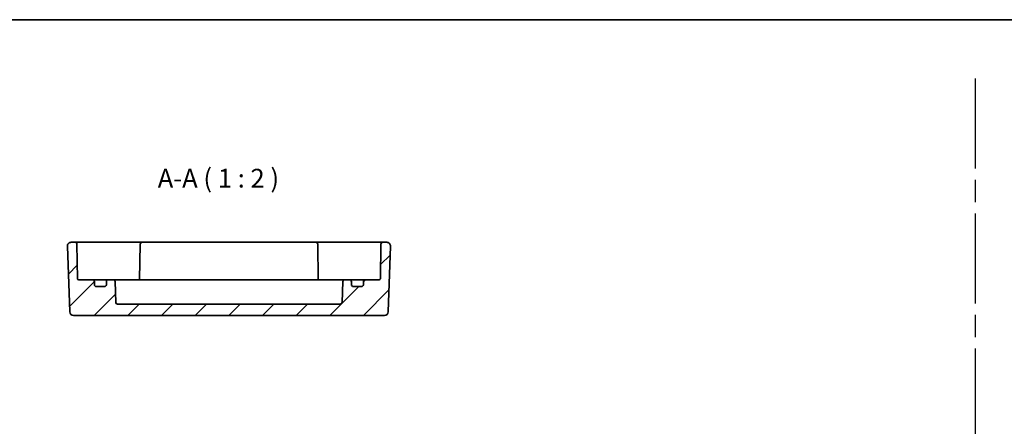
# Model space of a CAD drawing. Units: millimetres. Extents: x 29 to 3187, y 16 to 718.
# Drawn here: x 2541 to 2804, y 470 to 578 of the extents above; entities that cross this region are included whole.
import ezdxf

# ---------------------------------------------------------------- set-up
doc = ezdxf.new("R2010")
doc.units = ezdxf.units.MM
doc.header["$LTSCALE"] = 2
doc.linetypes.add('AM_ISO08W050', pattern=[18, 12, -1.5, 3, -1.5])
for name, color, linetype, lineweight in [('AM_7', 4, 'AM_ISO08W050', 25), ('Border (ISO)', 7, 'Continuous', 35), ('Hatch (ISO)', 1, 'Continuous', 18), ('Symbol (ISO)', 7, 'Continuous', 18), ('Visible (ISO)', 7, 'Continuous', 35)]:
    doc.layers.add(name, color=color, linetype=linetype, lineweight=lineweight)
doc.styles.add('Note Text (TK)', font='txt')

# ---------------------------------------------------------------- blocks, each defined once
blk = doc.blocks.new('図面枠 tk図枠')
at = {"layer": 'Border (ISO)'}
blk.add_line((14.5, 289), (405.5, 289), dxfattribs=at)

msp = doc.modelspace()

# ---------------------------------------------------------------- hatches: boundary and pattern name
at = {"layer": 'Hatch (ISO)'}
h = msp.add_hatch(dxfattribs=at)
h.set_pattern_fill('ANSI31', color=256, scale=50.8, style=0)
h.set_pattern_definition([(45, (2376, -1e-14), (-4.49013, 4.49013), [])])
edge = h.paths.add_edge_path()
edge.add_ellipse((2629.9741, 507.3554), major_axis=(0, -0.5), ratio=1, start_angle=270, end_angle=360)
edge.add_line((2629.9741, 506.8554), (2632.1741, 506.8554))
edge.add_ellipse((2632.1741, 507.3554), major_axis=(0.5, 0), ratio=1, start_angle=270, end_angle=360)
edge.add_line((2632.6741, 507.3554), (2632.6741, 508.1554))
edge.add_ellipse((2633.1741, 508.1554), major_axis=(0, 0.5), ratio=1, start_angle=0, end_angle=90, ccw=False)
edge.add_line((2633.1741, 508.6554), (2636.8793, 508.6554))
edge.add_ellipse((2636.8793, 508.9554), major_axis=(0.3, -0.0052), ratio=1, start_angle=271, end_angle=360)
edge.add_line((2637.1793, 508.9502), (2637.3401, 518.1641))
edge.add_ellipse((2637.84, 518.1554), major_axis=(0, 0.5), ratio=1, start_angle=0, end_angle=89, ccw=False)
edge.add_line((2637.84, 518.6554), (2638.8886, 518.6554))
edge.add_ellipse((2638.8886, 517.6554), major_axis=(0.9994, -0.0349), ratio=1, start_angle=0, end_angle=92, ccw=False)
edge.add_line((2639.888, 517.6205), (2639.2769, 500.1205))
edge.add_ellipse((2638.2775, 500.1554), major_axis=(0, -1), ratio=1, start_angle=0, end_angle=88, ccw=False)
edge.add_line((2638.2775, 499.1554), (2555.2708, 499.1554))
edge.add_ellipse((2555.2708, 500.1554), major_axis=(-0.9994, -0.0349), ratio=1, start_angle=0, end_angle=88, ccw=False)
edge.add_line((2554.2714, 500.1205), (2553.6603, 517.6205))
edge.add_ellipse((2554.6597, 517.6554), major_axis=(0, 1), ratio=1, start_angle=0, end_angle=92, ccw=False)
edge.add_line((2554.6597, 518.6554), (2555.7082, 518.6554))
edge.add_ellipse((2555.7082, 518.1554), major_axis=(0.4999, 0.0087), ratio=1, start_angle=0, end_angle=89, ccw=False)
edge.add_line((2556.2081, 518.1641), (2556.369, 508.9502))
edge.add_ellipse((2556.6689, 508.9554), major_axis=(0, -0.3), ratio=1, start_angle=271, end_angle=360)
edge.add_line((2556.6689, 508.6554), (2560.3741, 508.6554))
edge.add_ellipse((2560.3741, 508.1554), major_axis=(0.5, 0), ratio=1, start_angle=0, end_angle=90, ccw=False)
edge.add_line((2560.8741, 508.1554), (2560.8741, 507.3554))
edge.add_ellipse((2561.3741, 507.3554), major_axis=(0, -0.5), ratio=1, start_angle=270, end_angle=360)
edge.add_line((2561.3741, 506.8554), (2563.5741, 506.8554))
edge.add_ellipse((2563.5741, 507.3554), major_axis=(0.5, 0), ratio=1, start_angle=270, end_angle=360)
edge.add_line((2564.0741, 507.3554), (2564.0741, 508.1554))
edge.add_ellipse((2564.5741, 508.1554), major_axis=(0, 0.5), ratio=1, start_angle=0, end_angle=90, ccw=False)
edge.add_line((2564.5741, 508.6554), (2565.8643, 508.6554))
edge.add_ellipse((2565.8643, 508.1554), major_axis=(0.4997, 0.0174), ratio=1, start_angle=0, end_angle=88, ccw=False)
edge.add_line((2566.364, 508.1728), (2566.5573, 502.6379))
edge.add_ellipse((2567.057, 502.6554), major_axis=(0, -0.5), ratio=1, start_angle=272, end_angle=360)
edge.add_line((2567.057, 502.1554), (2626.4913, 502.1554))
edge.add_ellipse((2626.4913, 502.6554), major_axis=(0.4997, -0.0174), ratio=1, start_angle=272, end_angle=360)
edge.add_line((2626.991, 502.6379), (2627.1843, 508.1728))
edge.add_ellipse((2627.6839, 508.1554), major_axis=(0, 0.5), ratio=1, start_angle=0, end_angle=88, ccw=False)
edge.add_line((2627.6839, 508.6554), (2628.9741, 508.6554))
edge.add_ellipse((2628.9741, 508.1554), major_axis=(0.5, 0), ratio=1, start_angle=0, end_angle=90, ccw=False)
edge.add_line((2629.4741, 508.1554), (2629.4741, 507.3554))

# ---------------------------------------------------------------- linework, layer by layer
at = {"layer": 'AM_7'}
msp.add_line((2795.8962, 562.3318), (2795.8962, 33.4139), dxfattribs=at)
at = {"layer": 'Visible (ISO)'}
for p, q in [((2555.7082, 518.6554), (2554.6597, 518.6554)), ((2558.7078, 518.6554), (2555.7082, 518.6554)), ((2556.369, 508.9502), (2556.2081, 518.1641)), ((2566.351, 518.6554), (2558.7078, 518.6554)), ((2567.0584, 518.6554), (2566.351, 518.6554)), ((2570.2653, 518.6554), (2567.0584, 518.6554)), ((2572.5902, 518.6554), (2570.2653, 518.6554)), ((2573.59, 518.6554), (2572.5902, 518.6554)), ((2573.0901, 518.1641), (2572.9262, 508.7763)), ((2619.9582, 518.6554), (2573.59, 518.6554)), ((2620.9581, 518.6554), (2619.9582, 518.6554)), ((2620.4581, 518.1641), (2620.622, 508.7763)), ((2623.2829, 518.6554), (2620.9581, 518.6554)), ((2626.4899, 518.6554), (2623.2829, 518.6554)), ((2627.1973, 518.6554), (2626.4899, 518.6554)), ((2634.8405, 518.6554), (2627.1973, 518.6554)), ((2637.84, 518.6554), (2634.8405, 518.6554)), ((2637.3401, 518.1641), (2637.1793, 508.9502)), ((2638.8886, 518.6554), (2637.84, 518.6554)), ((2553.6603, 517.6205), (2554.2714, 500.1205)), ((2639.2769, 500.1205), (2639.888, 517.6205)), ((2560.3741, 508.6554), (2556.6689, 508.6554)), ((2561.6921, 508.6554), (2560.3741, 508.6554)), ((2560.8741, 507.3554), (2560.8741, 508.1554)), ((2564.5741, 508.6554), (2561.6921, 508.6554)), ((2564.0741, 508.1554), (2564.0741, 507.3554)), ((2565.8643, 508.6554), (2564.5741, 508.6554)), ((2570.8741, 508.6554), (2565.8643, 508.6554)), ((2566.5573, 502.6379), (2566.364, 508.1728)), ((2570.8741, 508.6554), (2573.3741, 508.6554)), ((2620.1741, 508.6554), (2573.3741, 508.6554)), ((2620.1741, 508.6554), (2622.6741, 508.6554)), ((2627.6839, 508.6554), (2622.6741, 508.6554)), ((2627.1843, 508.1728), (2626.991, 502.6379)), ((2628.9741, 508.6554), (2627.6839, 508.6554)), ((2631.8561, 508.6554), (2628.9741, 508.6554)), ((2629.4741, 507.3554), (2629.4741, 508.1554)), ((2633.1741, 508.6554), (2631.8561, 508.6554)), ((2632.6741, 508.1554), (2632.6741, 507.3554)), ((2636.8793, 508.6554), (2633.1741, 508.6554)), ((2563.5741, 506.8554), (2561.3741, 506.8554)), ((2632.1741, 506.8554), (2629.9741, 506.8554)), ((2626.4913, 502.1554), (2567.057, 502.1554)), ((2555.2708, 499.1554), (2638.2775, 499.1554))]:
    msp.add_line(p, q, dxfattribs=at)
for centre, radius, start, end in [((2554.6597, 517.6554), 1, 90, 182), ((2555.7082, 518.1554), 0.5, 1, 90), ((2573.59, 518.1554), 0.5, 90, 179), ((2619.9582, 518.1554), 0.5, 1, 90), ((2637.84, 518.1554), 0.5, 90, 179), ((2638.8886, 517.6554), 1, 358, 90), ((2556.6689, 508.9554), 0.3, 181, 270), ((2560.3741, 508.1554), 0.5, 0, 90), ((2561.3741, 507.3554), 0.5, 180, 270), ((2563.5741, 507.3554), 0.5, 270, 0), ((2564.5741, 508.1554), 0.5, 90, 180), ((2565.8643, 508.1554), 0.5, 2, 90), ((2572.6293, 508.9554), 0.3, 270, 359), ((2620.9189, 508.9554), 0.3, 181, 270), ((2627.6839, 508.1554), 0.5, 90, 178), ((2628.9741, 508.1554), 0.5, 0, 90), ((2629.9741, 507.3554), 0.5, 180, 270), ((2632.1741, 507.3554), 0.5, 270, 0), ((2633.1741, 508.1554), 0.5, 90, 180), ((2636.8793, 508.9554), 0.3, 270, 359), ((2567.057, 502.6554), 0.5, 182, 270), ((2626.4913, 502.6554), 0.5, 270, 358), ((2555.2708, 500.1554), 1, 182, 270), ((2638.2775, 500.1554), 1, 270, 358)]:
    msp.add_arc(centre, radius, start, end, dxfattribs=at)
for points in [[(2572.9105, 508.6554), (2572.9199, 508.6951), (2572.9255, 508.7356), (2572.9262, 508.7763)], [(2620.622, 508.7763), (2620.6228, 508.7332), (2620.629, 508.6923), (2620.6377, 508.6554)]]:
    msp.add_open_spline(points, degree=3, dxfattribs=at)

# ---------------------------------------------------------------- block references
at = {"xscale": 2, "yscale": 2, "zscale": 2}
msp.add_blockref('図面枠 tk図枠', (2376, 0), dxfattribs=at)

# ---------------------------------------------------------------- texts
at = {"layer": 'Symbol (ISO)', "color": 7, "insert": (2577.7712, 531.6797), "char_height": 5, "attachment_point": 7, "style": 'Note Text (TK)'}
msp.add_mtext('A-A ( 1 : 2 )', dxfattribs=at)

doc.saveas('drawing.dxf')
